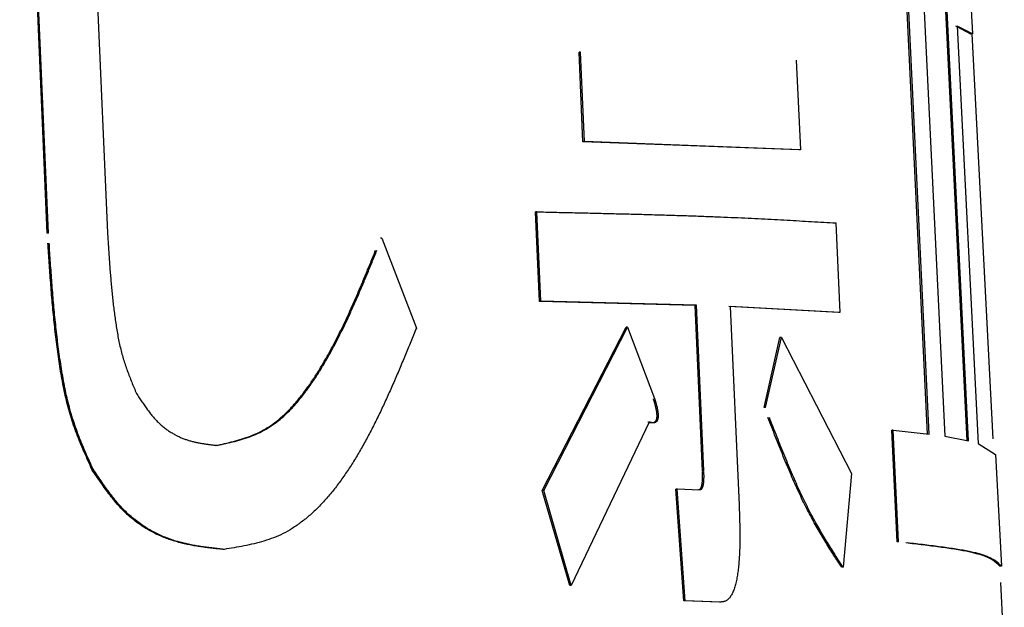
# Model space of a CAD drawing. Units: millimetres. Extents: x 0 to 1680, y -2 to 1188.
# Drawn here: x 864 to 870, y 158 to 162 of the extents above; entities that cross this region are included whole.
import ezdxf

# ---------------------------------------------------------------- set-up
doc = ezdxf.new("R2010")
doc.units = ezdxf.units.MM
doc.header["$LTSCALE"] = 0.727559
doc.layers.add('NoLayerName_001', color=7, linetype='Continuous')

msp = doc.modelspace()

# ---------------------------------------------------------------- linework, layer by layer
at = {"layer": 'NoLayerName_001', "color": 7, "linetype": 'Continuous', "lineweight": 25}
for p, q in [((870.2354, 159.4689), (869.9602, 165.0308)), ((870.2453, 159.4694), (869.9701, 165.0314)), ((864.2516, 160.8195), (864.0719, 164.9385)), ((864.2596, 160.8201), (864.0799, 164.939)), ((864.4744, 164.6947), (864.6433, 160.8216)), ((869.9792, 159.5129), (869.7859, 163.5387)), ((869.989, 159.5134), (869.7957, 163.5392)), ((869.9077, 163.2786), (870.091, 159.4988)), ((870.2327, 162.8436), (870.2703, 162.1164)), ((870.2603, 162.1159), (870.1624, 162.1665)), ((870.2703, 162.1164), (870.1723, 162.1671)), ((870.1723, 162.1671), (870.3081, 159.4528)), ((870.2703, 162.1164), (870.2603, 162.1159)), ((870.4063, 159.482), (870.2683, 162.1163)), ((867.7201, 161.9973), (867.711, 161.9968)), ((867.7367, 161.415), (867.711, 161.9968)), ((867.7459, 161.4155), (867.7201, 161.9973)), ((869.1246, 161.9449), (869.1513, 161.3632)), ((867.7459, 161.4155), (867.7367, 161.415)), ((869.1417, 161.3627), (867.7367, 161.415)), ((869.1513, 161.3632), (867.7459, 161.4155)), ((869.1513, 161.3632), (869.1417, 161.3627)), ((867.4366, 160.9589), (867.4275, 160.9584)), ((867.4532, 160.3766), (867.4276, 160.9584)), ((867.4622, 160.3771), (867.4366, 160.9589)), ((869.3816, 160.8865), (869.4085, 160.3048)), ((866.4276, 160.7873), (866.6528, 160.2015)), ((867.4622, 160.3771), (867.4532, 160.3766)), ((868.4658, 160.3506), (867.4532, 160.3766)), ((868.4752, 160.3511), (867.4622, 160.3771)), ((868.4752, 160.3511), (868.4658, 160.3506)), ((868.5142, 159.2726), (868.4658, 160.3506)), ((868.5236, 159.2731), (868.4752, 160.3511)), ((869.3989, 160.3043), (868.685, 160.3423)), ((869.4085, 160.3048), (868.6945, 160.3429)), ((868.6945, 160.3429), (868.7528, 159.0497)), ((869.4085, 160.3048), (869.3989, 160.3043)), ((867.4723, 159.1455), (868.0169, 160.2085)), ((867.4813, 159.146), (868.0262, 160.209)), ((868.0262, 160.209), (868.2028, 159.7437)), ((868.915, 159.6859), (869.0182, 160.1409)), ((868.9245, 159.6864), (869.0277, 160.1414)), ((869.0277, 160.1414), (869.0182, 160.1409)), ((869.0277, 160.1414), (869.4844, 159.2556)), ((868.1685, 159.5911), (867.6596, 158.5284)), ((869.7559, 159.5394), (869.7461, 159.5389)), ((869.7804, 158.8115), (869.7461, 159.5389)), ((869.7902, 158.8121), (869.7559, 159.5394)), ((869.7559, 159.5394), (869.989, 159.5134)), ((870.091, 159.4988), (870.2453, 159.4694)), ((870.3081, 159.4528), (870.4216, 159.381)), ((870.4216, 159.381), (870.4596, 158.6539)), ((869.4844, 159.2556), (869.4296, 158.6467)), ((867.4813, 159.146), (867.4723, 159.1455)), ((867.6506, 158.5279), (867.4723, 159.1455)), ((867.6596, 158.5284), (867.4813, 159.146)), ((868.3501, 159.156), (868.3408, 159.1555)), ((868.3933, 158.4275), (868.3408, 159.1555)), ((868.4026, 158.428), (868.3501, 159.156)), ((868.3501, 159.156), (868.4971, 159.1512)), ((868.4971, 159.1512), (868.4878, 159.1507)), ((869.7902, 158.8121), (869.7804, 158.8115)), ((869.4296, 158.6467), (869.4199, 158.6462)), ((870.4596, 158.6539), (870.4496, 158.6533)), ((870.4781, 158.1123), (870.4554, 158.547)), ((868.4026, 158.428), (868.3933, 158.4275)), ((868.6249, 158.4196), (868.3933, 158.4275)), ((868.6343, 158.4201), (868.4026, 158.428))]:
    msp.add_line(p, q, dxfattribs=at)
msp.add_lwpolyline([(868.5236, 159.2731), (868.5189, 159.2728), (868.5142, 159.2726)], dxfattribs=at)
for points, knots in [([(867.4366, 160.9589), (867.4753, 160.958), (867.5526, 160.9563), (867.6683, 160.9537), (867.7831, 160.9511), (867.8969, 160.9484), (868.0091, 160.9457), (868.1195, 160.9428), (868.2275, 160.9398), (868.3329, 160.9366), (868.4353, 160.9333), (868.5343, 160.9298), (868.6298, 160.9261), (868.7219, 160.9222), (868.811, 160.9181), (868.8975, 160.9139), (868.9816, 160.9095), (869.0639, 160.905), (869.1446, 160.9005), (869.2242, 160.8958), (869.3031, 160.8912), (869.3555, 160.888), (869.3816, 160.8865)], [0, 0, 0, 0, 0.116181, 0.231982, 0.347027, 0.460935, 0.573328, 0.683828, 0.792057, 0.897635, 1.000186, 1.099332, 1.19482, 1.286906, 1.375968, 1.462384, 1.546534, 1.628795, 1.709547, 1.789166, 1.86803, 1.946516, 1.946516, 1.946516, 1.946516]), ([(864.6433, 160.8216), (864.6442, 160.807), (864.646, 160.7779), (864.6488, 160.7343), (864.6516, 160.6907), (864.6546, 160.6471), (864.6577, 160.6035), (864.6611, 160.5599), (864.6647, 160.5163), (864.6685, 160.4728), (864.6727, 160.4293), (864.6773, 160.3858), (864.6823, 160.3423), (864.6877, 160.2989), (864.6936, 160.2556), (864.7001, 160.2124), (864.7073, 160.1694), (864.7153, 160.1269), (864.7242, 160.085), (864.7342, 160.0439), (864.7455, 160.0036), (864.758, 159.9643), (864.7715, 159.9258), (864.7859, 159.888), (864.8008, 159.8506), (864.8162, 159.8137), (864.8267, 159.7891), (864.8318, 159.7769)], [0, 0, 0, 0, 0.043721, 0.087441, 0.131159, 0.174876, 0.21859, 0.262302, 0.306013, 0.349725, 0.393439, 0.43716, 0.480891, 0.524639, 0.568406, 0.612134, 0.655696, 0.698972, 0.74185, 0.784233, 0.826035, 0.867253, 0.908011, 0.948429, 0.988607, 1.028635, 1.068589, 1.068589, 1.068589, 1.068589]), ([(864.5415, 159.2836), (864.5335, 159.3014), (864.5174, 159.3371), (864.4935, 159.3909), (864.4703, 159.4453), (864.4481, 159.5005), (864.4272, 159.5567), (864.4078, 159.6143), (864.3905, 159.6733), (864.3751, 159.7338), (864.3614, 159.7954), (864.3491, 159.858), (864.3381, 159.9213), (864.3282, 159.985), (864.3191, 160.0489), (864.3108, 160.1129), (864.3032, 160.177), (864.2963, 160.2411), (864.2899, 160.3052), (864.284, 160.3694), (864.2785, 160.4337), (864.2735, 160.4979), (864.2687, 160.5622), (864.2642, 160.6265), (864.2599, 160.6909), (864.2572, 160.7337), (864.2558, 160.7552)], [0, 0, 0, 0, 0.05872, 0.11755, 0.176605, 0.236019, 0.29595, 0.356584, 0.418119, 0.480553, 0.54376, 0.607584, 0.671853, 0.736377, 0.800957, 0.8655, 0.930011, 0.9945, 1.058975, 1.123442, 1.187905, 1.252367, 1.31683, 1.381295, 1.445761, 1.51023, 1.51023, 1.51023, 1.51023]), ([(864.5496, 159.2841), (864.5416, 159.3019), (864.5254, 159.3376), (864.5016, 159.3915), (864.4784, 159.4458), (864.4561, 159.501), (864.4352, 159.5572), (864.4159, 159.6148), (864.3986, 159.6738), (864.3831, 159.7343), (864.3694, 159.7959), (864.3571, 159.8585), (864.3461, 159.9218), (864.3362, 159.9855), (864.3271, 160.0494), (864.3188, 160.1134), (864.3112, 160.1775), (864.3042, 160.2416), (864.2978, 160.3058), (864.292, 160.37), (864.2865, 160.4342), (864.2815, 160.4985), (864.2767, 160.5627), (864.2722, 160.6271), (864.2679, 160.6914), (864.2651, 160.7343), (864.2638, 160.7557)], [0, 0, 0, 0, 0.058719, 0.117547, 0.176601, 0.236014, 0.295944, 0.356578, 0.418112, 0.480547, 0.543755, 0.60758, 0.671851, 0.736376, 0.800958, 0.865502, 0.930015, 0.994507, 1.058984, 1.123453, 1.187917, 1.252381, 1.316846, 1.381313, 1.445782, 1.510252, 1.510252, 1.510252, 1.510252]), ([(866.4276, 160.7873), (866.4275, 160.7873), (866.4272, 160.7873), (866.4268, 160.7873), (866.4263, 160.7872), (866.4259, 160.7872), (866.4255, 160.7872), (866.425, 160.7872), (866.4246, 160.7871), (866.4242, 160.7871), (866.4237, 160.7871), (866.4233, 160.7871), (866.4229, 160.787), (866.4224, 160.787), (866.422, 160.787), (866.4216, 160.787), (866.4211, 160.7869), (866.4207, 160.7869), (866.4203, 160.7869), (866.4198, 160.7869), (866.4194, 160.7868), (866.4191, 160.7868), (866.419, 160.7868)], [0, 0, 0, 0, 0.000435538, 0.000871076, 0.001306614, 0.001742152, 0.002177689, 0.002613226, 0.003048762, 0.003484298, 0.003919833, 0.004355367, 0.004790901, 0.005226434, 0.005661966, 0.006097497, 0.006533029, 0.006968559, 0.00740409, 0.00783962, 0.00827515, 0.00871068, 0.00871068, 0.00871068, 0.00871068]), ([(865.3485, 159.4387), (865.3675, 159.443), (865.4055, 159.4513), (865.4623, 159.4649), (865.5187, 159.4807), (865.5742, 159.4998), (865.6288, 159.5232), (865.682, 159.5521), (865.7334, 159.5875), (865.7828, 159.629), (865.8305, 159.6759), (865.8766, 159.7277), (865.9209, 159.7836), (865.9637, 159.843), (866.005, 159.9054), (866.0447, 159.9702), (866.0831, 160.0373), (866.1203, 160.1064), (866.1563, 160.1774), (866.1913, 160.25), (866.2255, 160.324), (866.2589, 160.3993), (866.2916, 160.4756), (866.3239, 160.5527), (866.3558, 160.6304), (866.3768, 160.6824), (866.3874, 160.7085)], [0, 0, 0, 0, 0.058434, 0.11684, 0.175255, 0.23384, 0.292942, 0.353143, 0.41524, 0.479704, 0.546625, 0.61592, 0.687379, 0.760695, 0.835497, 0.911573, 0.988885, 1.067382, 1.146991, 1.227625, 1.309182, 1.391551, 1.474607, 1.558223, 1.642263, 1.726589, 1.726589, 1.726589, 1.726589]), ([(865.3568, 159.4393), (865.3758, 159.4435), (865.4139, 159.4518), (865.4707, 159.4654), (865.527, 159.4812), (865.5826, 159.5003), (865.6372, 159.5237), (865.6904, 159.5526), (865.7418, 159.588), (865.7913, 159.6295), (865.839, 159.6764), (865.885, 159.7282), (865.9294, 159.7841), (865.9722, 159.8435), (866.0135, 159.9059), (866.0533, 159.9707), (866.0917, 160.0378), (866.1289, 160.1069), (866.1649, 160.1779), (866.1999, 160.2505), (866.2341, 160.3245), (866.2675, 160.3998), (866.3003, 160.4761), (866.3326, 160.5532), (866.3645, 160.6309), (866.3855, 160.6829), (866.3961, 160.709)], [0, 0, 0, 0, 0.058446, 0.116865, 0.175292, 0.233889, 0.293003, 0.353215, 0.415321, 0.479795, 0.546723, 0.616025, 0.687491, 0.760814, 0.835623, 0.911708, 0.989028, 1.067534, 1.147152, 1.227796, 1.309363, 1.391742, 1.47481, 1.558436, 1.642488, 1.726824, 1.726824, 1.726824, 1.726824]), ([(866.6528, 160.2015), (866.6406, 160.1719), (866.6164, 160.1127), (866.5798, 160.0242), (866.5429, 159.9363), (866.5055, 159.8493), (866.4675, 159.7634), (866.4287, 159.6791), (866.3889, 159.5966), (866.3479, 159.5162), (866.3057, 159.4382), (866.262, 159.3629), (866.2167, 159.2905), (866.1697, 159.2215), (866.1206, 159.1561), (866.0697, 159.0948), (866.0167, 159.0379), (865.9619, 158.986), (865.9053, 158.9396), (865.8469, 158.8991), (865.7866, 158.8651), (865.7246, 158.8379), (865.6613, 158.8162), (865.5972, 158.799), (865.5323, 158.7852), (865.4669, 158.7735), (865.4232, 158.7666), (865.4014, 158.763)], [0, 0, 0, 0, 0.096066, 0.191915, 0.287331, 0.382104, 0.47603, 0.568915, 0.660578, 0.750852, 0.839592, 0.926677, 1.012015, 1.095553, 1.177273, 1.257066, 1.334744, 1.410178, 1.483328, 1.55426, 1.623173, 1.69057, 1.75717, 1.823474, 1.88976, 1.956128, 2.022567, 2.022567, 2.022567, 2.022567]), ([(868.0262, 160.209), (868.026, 160.209), (868.0257, 160.209), (868.0252, 160.2089), (868.0248, 160.2089), (868.0243, 160.2089), (868.0239, 160.2089), (868.0234, 160.2088), (868.0229, 160.2088), (868.0225, 160.2088), (868.022, 160.2088), (868.0216, 160.2087), (868.0211, 160.2087), (868.0206, 160.2087), (868.0202, 160.2087), (868.0197, 160.2086), (868.0193, 160.2086), (868.0188, 160.2086), (868.0183, 160.2086), (868.0179, 160.2085), (868.0174, 160.2085), (868.0171, 160.2085), (868.0169, 160.2085)], [0, 0, 0, 0, 0.000461358, 0.000922716, 0.001384076, 0.001845436, 0.002306799, 0.002768163, 0.003229531, 0.003690901, 0.004152275, 0.004613653, 0.005075035, 0.005536422, 0.005997812, 0.006459205, 0.006920601, 0.007381999, 0.007843399, 0.008304801, 0.008766203, 0.009227606, 0.009227606, 0.009227606, 0.009227606]), ([(864.8318, 159.7769), (864.8378, 159.7677), (864.8496, 159.7495), (864.8675, 159.7225), (864.8856, 159.696), (864.904, 159.6703), (864.9228, 159.6457), (864.942, 159.6224), (864.9619, 159.6007), (864.9824, 159.5806), (865.0033, 159.5623), (865.0247, 159.5455), (865.0463, 159.5303), (865.0681, 159.5167), (865.09, 159.5047), (865.112, 159.4941), (865.1341, 159.4848), (865.1562, 159.4768), (865.1784, 159.4698), (865.2006, 159.4639), (865.2229, 159.4588), (865.2451, 159.4544), (865.2674, 159.4506), (865.2898, 159.4474), (865.3121, 159.4445), (865.3344, 159.4418), (865.3493, 159.4401), (865.3568, 159.4393)], [0, 0, 0, 0, 0.0326465, 0.0651212, 0.0972571, 0.1288977, 0.1599031, 0.1901575, 0.219585, 0.2481959, 0.2760293, 0.3031187, 0.3294915, 0.3551696, 0.3801716, 0.4045657, 0.4284653, 0.4519728, 0.4751764, 0.4981507, 0.5209565, 0.5436425, 0.5662464, 0.5887961, 0.611312, 0.6338088, 0.6562969, 0.6562969, 0.6562969, 0.6562969]), ([(868.1936, 159.7431), (868.194, 159.7416), (868.1949, 159.7386), (868.1963, 159.734), (868.1977, 159.7294), (868.1991, 159.7248), (868.2004, 159.7202), (868.2018, 159.7156), (868.2031, 159.7109), (868.2044, 159.7062), (868.2056, 159.7014), (868.2069, 159.6966), (868.2081, 159.6918), (868.2092, 159.6868), (868.2103, 159.6819), (868.2113, 159.6768), (868.2123, 159.6717), (868.2133, 159.6665), (868.2141, 159.6612), (868.2149, 159.6559), (868.2155, 159.6505), (868.2161, 159.645), (868.2164, 159.6395), (868.2166, 159.634), (868.2166, 159.6286), (868.2164, 159.6232), (868.2159, 159.6181), (868.2151, 159.6134), (868.2141, 159.609), (868.2128, 159.605), (868.2114, 159.6016), (868.2098, 159.5986), (868.2081, 159.596), (868.2063, 159.5938), (868.2044, 159.592), (868.2025, 159.5904), (868.2006, 159.5891), (868.1986, 159.588), (868.1966, 159.5872), (868.1946, 159.5865), (868.1932, 159.5862), (868.1925, 159.586)], [0, 0, 0, 0, 0.0047704, 0.0095449, 0.0143275, 0.0191222, 0.0239333, 0.0287649, 0.0336213, 0.0385069, 0.0434262, 0.0483838, 0.0533845, 0.058433, 0.0635345, 0.068694, 0.0739146, 0.079195, 0.084534, 0.0899307, 0.095382, 0.1008722, 0.1063838, 0.1119, 0.1173743, 0.1227236, 0.1278675, 0.1327348, 0.1372621, 0.1413915, 0.1451197, 0.1484896, 0.1515449, 0.1543434, 0.1569436, 0.1593936, 0.1617264, 0.1639684, 0.1661432, 0.1682713, 0.1703692, 0.1703692, 0.1703692, 0.1703692]), ([(868.2028, 159.7437), (868.2033, 159.7421), (868.2042, 159.7391), (868.2056, 159.7345), (868.207, 159.73), (868.2084, 159.7254), (868.2097, 159.7207), (868.2111, 159.7161), (868.2124, 159.7114), (868.2137, 159.7067), (868.2149, 159.7019), (868.2161, 159.6971), (868.2173, 159.6923), (868.2185, 159.6874), (868.2196, 159.6824), (868.2206, 159.6773), (868.2216, 159.6722), (868.2225, 159.667), (868.2234, 159.6617), (868.2241, 159.6564), (868.2248, 159.651), (868.2253, 159.6455), (868.2257, 159.64), (868.2259, 159.6345), (868.2259, 159.6291), (868.2256, 159.6237), (868.2251, 159.6186), (868.2244, 159.6139), (868.2233, 159.6095), (868.2221, 159.6055), (868.2207, 159.6021), (868.2191, 159.5991), (868.2174, 159.5965), (868.2156, 159.5943), (868.2137, 159.5925), (868.2118, 159.5909), (868.2098, 159.5896), (868.2079, 159.5886), (868.2059, 159.5877), (868.2038, 159.587), (868.2025, 159.5867), (868.2018, 159.5865)], [0, 0, 0, 0, 0.0047709, 0.0095459, 0.0143289, 0.0191242, 0.0239357, 0.0287678, 0.0336248, 0.0385109, 0.0434308, 0.0483889, 0.0533901, 0.0584393, 0.0635413, 0.0687015, 0.0739228, 0.079204, 0.0845438, 0.0899415, 0.0953939, 0.1008852, 0.1063978, 0.1119148, 0.1173895, 0.1227389, 0.127883, 0.1327507, 0.1372779, 0.1414062, 0.1451326, 0.1485007, 0.1515547, 0.1543526, 0.1569527, 0.1594029, 0.1617358, 0.1639779, 0.166153, 0.1682813, 0.1703794, 0.1703794, 0.1703794, 0.1703794]), ([(868.9245, 159.6864), (868.9243, 159.6864), (868.924, 159.6864), (868.9235, 159.6864), (868.923, 159.6863), (868.9226, 159.6863), (868.9221, 159.6863), (868.9216, 159.6863), (868.9211, 159.6862), (868.9207, 159.6862), (868.9202, 159.6862), (868.9197, 159.6861), (868.9192, 159.6861), (868.9188, 159.6861), (868.9183, 159.6861), (868.9178, 159.686), (868.9173, 159.686), (868.9169, 159.686), (868.9164, 159.686), (868.9159, 159.6859), (868.9154, 159.6859), (868.9151, 159.6859), (868.915, 159.6859)], [0, 0, 0, 0, 0.000475699, 0.000951397, 0.001427096, 0.001902795, 0.002378494, 0.002854193, 0.003329892, 0.003805592, 0.004281291, 0.004756991, 0.005232691, 0.005708392, 0.006184093, 0.006659794, 0.007135495, 0.007611196, 0.008086897, 0.008562599, 0.009038301, 0.009514002, 0.009514002, 0.009514002, 0.009514002]), ([(868.1925, 159.586), (868.1918, 159.5859), (868.1905, 159.5856), (868.1884, 159.5854), (868.1863, 159.5853), (868.1843, 159.5853), (868.1822, 159.5854), (868.1801, 159.5856), (868.178, 159.5859), (868.176, 159.5862), (868.1739, 159.5866), (868.1718, 159.5871), (868.1697, 159.5876), (868.1676, 159.5882), (868.1655, 159.5888), (868.1634, 159.5894), (868.1614, 159.59), (868.16, 159.5904), (868.1593, 159.5906)], [0, 0, 0, 0, 0.0020801, 0.00415109, 0.00621832, 0.00828675, 0.01036104, 0.01244467, 0.01454003, 0.01664856, 0.01877082, 0.02090664, 0.02305521, 0.02521517, 0.02738475, 0.02956183, 0.03174405, 0.03392888, 0.03392888, 0.03392888, 0.03392888]), ([(868.2018, 159.5865), (868.2011, 159.5864), (868.1997, 159.5861), (868.1977, 159.5859), (868.1956, 159.5858), (868.1935, 159.5858), (868.1915, 159.5859), (868.1894, 159.5861), (868.1873, 159.5864), (868.1852, 159.5867), (868.1831, 159.5872), (868.181, 159.5876), (868.179, 159.5881), (868.1769, 159.5887), (868.1748, 159.5893), (868.1727, 159.5899), (868.1706, 159.5905), (868.1692, 159.5909), (868.1685, 159.5911)], [0, 0, 0, 0, 0.00208032, 0.00415155, 0.00621905, 0.00828779, 0.01036242, 0.01244639, 0.01454212, 0.01665102, 0.01877366, 0.02090987, 0.02305882, 0.02521916, 0.02738913, 0.0295666, 0.0317492, 0.03393441, 0.03393441, 0.03393441, 0.03393441]), ([(869.4199, 158.6462), (869.4115, 158.6593), (869.3944, 158.6856), (869.3689, 158.7253), (869.3434, 158.7655), (869.3179, 158.8065), (869.2925, 158.8485), (869.267, 158.8917), (869.2416, 158.9365), (869.2162, 158.9831), (869.1909, 159.0316), (869.1656, 159.0825), (869.1404, 159.1356), (869.1153, 159.1911), (869.0902, 159.2485), (869.0651, 159.3077), (869.04, 159.3684), (869.015, 159.4304), (868.99, 159.4934), (868.965, 159.5571), (868.9484, 159.5999), (868.94, 159.6213)], [0, 0, 0, 0, 0.046912, 0.094035, 0.141578, 0.189757, 0.238789, 0.288893, 0.340298, 0.393234, 0.447936, 0.504647, 0.563535, 0.624467, 0.687229, 0.7516, 0.817358, 0.884276, 0.952125, 1.020672, 1.089686, 1.089686, 1.089686, 1.089686]), ([(869.4296, 158.6467), (869.4211, 158.6598), (869.4041, 158.6861), (869.3786, 158.7258), (869.353, 158.766), (869.3275, 158.807), (869.3021, 158.849), (869.2766, 158.8923), (869.2512, 158.937), (869.2258, 158.9836), (869.2004, 159.0321), (869.1751, 159.083), (869.15, 159.1362), (869.1248, 159.1916), (869.0997, 159.249), (869.0746, 159.3082), (869.0496, 159.369), (869.0245, 159.4309), (868.9995, 159.4939), (868.9745, 159.5577), (868.9579, 159.6004), (868.9495, 159.6218)], [0, 0, 0, 0, 0.046914, 0.094039, 0.141584, 0.189766, 0.238799, 0.288906, 0.340313, 0.393251, 0.447957, 0.504671, 0.563562, 0.624498, 0.687264, 0.75164, 0.817402, 0.884325, 0.952179, 1.020731, 1.089751, 1.089751, 1.089751, 1.089751]), ([(865.3568, 159.4393), (865.3566, 159.4392), (865.3564, 159.4392), (865.356, 159.4392), (865.3555, 159.4392), (865.3551, 159.4392), (865.3547, 159.4391), (865.3543, 159.4391), (865.3539, 159.4391), (865.3535, 159.439), (865.353, 159.439), (865.3526, 159.439), (865.3522, 159.439), (865.3518, 159.4389), (865.3514, 159.4389), (865.351, 159.4389), (865.3505, 159.4389), (865.3501, 159.4388), (865.3497, 159.4388), (865.3493, 159.4388), (865.3489, 159.4388), (865.3486, 159.4387), (865.3485, 159.4387)], [0, 0, 0, 0, 0.000416995, 0.000833989, 0.001250981, 0.001667968, 0.002084951, 0.002501927, 0.002918895, 0.003335854, 0.003752803, 0.004169741, 0.004586666, 0.005003579, 0.005420482, 0.005837377, 0.006254263, 0.006671143, 0.007088018, 0.007504889, 0.007921757, 0.008338624, 0.008338624, 0.008338624, 0.008338624]), ([(864.5496, 159.2841), (864.5494, 159.2841), (864.5492, 159.2841), (864.5488, 159.284), (864.5484, 159.284), (864.548, 159.284), (864.5476, 159.284), (864.5472, 159.2839), (864.5468, 159.2839), (864.5464, 159.2839), (864.546, 159.2839), (864.5456, 159.2838), (864.5452, 159.2838), (864.5447, 159.2838), (864.5443, 159.2837), (864.5439, 159.2837), (864.5435, 159.2837), (864.5431, 159.2837), (864.5427, 159.2836), (864.5423, 159.2836), (864.5419, 159.2836), (864.5417, 159.2836), (864.5415, 159.2836)], [0, 0, 0, 0, 0.000403689, 0.000807376, 0.001211062, 0.001614745, 0.002018424, 0.002422098, 0.002825766, 0.003229427, 0.003633081, 0.004036726, 0.004440362, 0.004843988, 0.005247607, 0.00565122, 0.006054826, 0.006458428, 0.006862025, 0.00726562, 0.007669213, 0.008072805, 0.008072805, 0.008072805, 0.008072805]), ([(865.393, 158.7625), (865.3811, 158.7638), (865.3573, 158.7663), (865.3216, 158.7703), (865.2859, 158.7747), (865.2501, 158.7796), (865.2144, 158.7852), (865.1787, 158.7918), (865.1429, 158.7995), (865.1072, 158.8084), (865.0715, 158.8188), (865.0358, 158.8308), (865, 158.8447), (864.9643, 158.8606), (864.9287, 158.8786), (864.8931, 158.899), (864.8578, 158.9218), (864.8229, 158.9472), (864.7886, 158.9752), (864.755, 159.006), (864.7223, 159.0396), (864.6907, 159.076), (864.6599, 159.1148), (864.6297, 159.1553), (864.6001, 159.1973), (864.5707, 159.2402), (864.5513, 159.2691), (864.5415, 159.2836)], [0, 0, 0, 0, 0.035928, 0.071874, 0.107861, 0.143914, 0.18007, 0.216374, 0.252884, 0.289674, 0.326835, 0.364477, 0.402728, 0.441735, 0.481663, 0.522608, 0.564601, 0.60769, 0.651941, 0.697439, 0.744288, 0.792541, 0.84208, 0.892713, 0.944202, 0.996277, 1.048649, 1.048649, 1.048649, 1.048649]), ([(865.4014, 158.763), (865.3895, 158.7643), (865.3656, 158.7668), (865.3299, 158.7708), (865.2942, 158.7752), (865.2584, 158.7801), (865.2227, 158.7858), (865.1869, 158.7923), (865.1512, 158.8), (865.1155, 158.8089), (865.0797, 158.8193), (865.044, 158.8313), (865.0083, 158.8452), (864.9725, 158.8611), (864.9369, 158.8791), (864.9013, 158.8995), (864.866, 158.9223), (864.8311, 158.9477), (864.7968, 158.9757), (864.7632, 159.0065), (864.7305, 159.0401), (864.6988, 159.0765), (864.668, 159.1153), (864.6378, 159.1558), (864.6082, 159.1978), (864.5788, 159.2407), (864.5594, 159.2696), (864.5496, 159.2841)], [0, 0, 0, 0, 0.035937, 0.071893, 0.107889, 0.143952, 0.180117, 0.21643, 0.25295, 0.289749, 0.32692, 0.364571, 0.402831, 0.441847, 0.481783, 0.522736, 0.564738, 0.607834, 0.652093, 0.697598, 0.744456, 0.792717, 0.842265, 0.892908, 0.944406, 0.996491, 1.048873, 1.048873, 1.048873, 1.048873]), ([(868.4878, 159.1507), (868.4884, 159.1509), (868.4895, 159.1512), (868.4913, 159.1517), (868.493, 159.1522), (868.4947, 159.1529), (868.4964, 159.1538), (868.4981, 159.1549), (868.4997, 159.1563), (868.5012, 159.1579), (868.5027, 159.1599), (868.5041, 159.1623), (868.5055, 159.1649), (868.5067, 159.1679), (868.5079, 159.1712), (868.5089, 159.1747), (868.5099, 159.1784), (868.5108, 159.1823), (868.5116, 159.1864), (868.5122, 159.1906), (868.5128, 159.195), (868.5133, 159.1995), (868.5138, 159.2041), (868.5141, 159.2088), (868.5144, 159.2136), (868.5146, 159.2184), (868.5148, 159.2233), (868.5149, 159.2282), (868.5149, 159.2331), (868.5149, 159.238), (868.5149, 159.2429), (868.5148, 159.2478), (868.5147, 159.2528), (868.5146, 159.2577), (868.5145, 159.2627), (868.5144, 159.266), (868.5144, 159.2676)], [0, 0, 0, 0, 0.0018084, 0.0036208, 0.0054441, 0.0072911, 0.0091831, 0.0111509, 0.0132356, 0.0154864, 0.0179583, 0.0206888, 0.0236747, 0.0269021, 0.0303531, 0.0340083, 0.0378516, 0.0418668, 0.0460361, 0.0503412, 0.0547666, 0.0593002, 0.0639292, 0.0686405, 0.0734203, 0.0782547, 0.0831293, 0.0880297, 0.0929422, 0.097862, 0.1027886, 0.1077211, 0.1126589, 0.1176008, 0.122546, 0.1274934, 0.1274934, 0.1274934, 0.1274934]), ([(868.4971, 159.1512), (868.4977, 159.1514), (868.4989, 159.1517), (868.5006, 159.1522), (868.5024, 159.1528), (868.5041, 159.1535), (868.5058, 159.1543), (868.5074, 159.1554), (868.509, 159.1568), (868.5106, 159.1585), (868.5121, 159.1605), (868.5135, 159.1628), (868.5148, 159.1655), (868.5161, 159.1684), (868.5172, 159.1717), (868.5183, 159.1752), (868.5193, 159.1789), (868.5201, 159.1828), (868.5209, 159.1869), (868.5216, 159.1911), (868.5222, 159.1955), (868.5227, 159.2), (868.5231, 159.2046), (868.5235, 159.2093), (868.5238, 159.2141), (868.524, 159.2189), (868.5241, 159.2238), (868.5242, 159.2287), (868.5243, 159.2336), (868.5243, 159.2385), (868.5243, 159.2434), (868.5242, 159.2484), (868.5241, 159.2533), (868.524, 159.2582), (868.5239, 159.2632), (868.5238, 159.2665), (868.5237, 159.2681)], [0, 0, 0, 0, 0.0018088, 0.0036214, 0.0054449, 0.0072921, 0.0091841, 0.0111518, 0.0132363, 0.0154869, 0.0179586, 0.020689, 0.0236749, 0.0269023, 0.030353, 0.0340077, 0.0378503, 0.0418647, 0.0460334, 0.0503379, 0.0547631, 0.0592967, 0.0639259, 0.0686375, 0.0734178, 0.0782528, 0.0831282, 0.0880292, 0.0929424, 0.0978629, 0.1027901, 0.1077232, 0.1126615, 0.117604, 0.1225498, 0.1274977, 0.1274977, 0.1274977, 0.1274977]), ([(868.7528, 159.0497), (868.7531, 159.0424), (868.7536, 159.0278), (868.7543, 159.006), (868.755, 158.9842), (868.7557, 158.9624), (868.7563, 158.9406), (868.7568, 158.9188), (868.7572, 158.8971), (868.7574, 158.8754), (868.7576, 158.8537), (868.7575, 158.8321), (868.7573, 158.8105), (868.7569, 158.789), (868.7564, 158.7676), (868.7556, 158.7464), (868.7545, 158.7253), (868.7533, 158.7045), (868.7518, 158.684), (868.75, 158.6637), (868.748, 158.6438), (868.7457, 158.6243), (868.7431, 158.6052), (868.7402, 158.5866), (868.7369, 158.5686), (868.7333, 158.5514), (868.7294, 158.5349), (868.725, 158.5194), (868.7203, 158.5048), (868.7152, 158.4912), (868.7098, 158.4788), (868.704, 158.4676), (868.698, 158.4576), (868.6916, 158.4488), (868.685, 158.4413), (868.6782, 158.4351), (868.6712, 158.4302), (868.6639, 158.4265), (868.6566, 158.4239), (868.6516, 158.4229), (868.6492, 158.4223)], [0, 0, 0, 0, 0.0218496, 0.0436942, 0.0655288, 0.0873486, 0.1091489, 0.1309249, 0.1526725, 0.1743873, 0.1960656, 0.217704, 0.2392941, 0.2608066, 0.2822065, 0.3034595, 0.3245316, 0.3453893, 0.3659998, 0.3863309, 0.4063511, 0.42603, 0.4453281, 0.4641662, 0.4824573, 0.5001179, 0.5170687, 0.5332378, 0.5485734, 0.5630349, 0.5765885, 0.5892097, 0.6008941, 0.6116792, 0.6216231, 0.6308016, 0.6393133, 0.6473057, 0.6549969, 0.6625507, 0.6625507, 0.6625507, 0.6625507]), ([(865.4014, 158.763), (865.4012, 158.763), (865.401, 158.763), (865.4005, 158.7629), (865.4001, 158.7629), (865.3997, 158.7629), (865.3993, 158.7629), (865.3989, 158.7628), (865.3985, 158.7628), (865.398, 158.7628), (865.3976, 158.7628), (865.3972, 158.7627), (865.3968, 158.7627), (865.3964, 158.7627), (865.396, 158.7627), (865.3955, 158.7626), (865.3951, 158.7626), (865.3947, 158.7626), (865.3943, 158.7626), (865.3939, 158.7625), (865.3935, 158.7625), (865.3932, 158.7625), (865.393, 158.7625)], [0, 0, 0, 0, 0.000417185, 0.000834371, 0.001251558, 0.001668747, 0.00208594, 0.002503136, 0.002920336, 0.003337542, 0.003754753, 0.004171971, 0.004589197, 0.005006429, 0.005423667, 0.00584091, 0.006258157, 0.006675409, 0.007092663, 0.007509919, 0.007927177, 0.008344436, 0.008344436, 0.008344436, 0.008344436]), ([(870.4496, 158.6533), (870.4464, 158.6564), (870.44, 158.6626), (870.4299, 158.6719), (870.4188, 158.6811), (870.4062, 158.6902), (870.3917, 158.6992), (870.3747, 158.708), (870.3549, 158.7167), (870.3317, 158.7252), (870.3047, 158.7334), (870.2734, 158.7414), (870.2376, 158.7491), (870.1977, 158.7566), (870.1539, 158.7639), (870.1068, 158.771), (870.0568, 158.778), (870.0044, 158.7848), (869.95, 158.7916), (869.8943, 158.7983), (869.8567, 158.8027), (869.8377, 158.8049)], [0, 0, 0, 0, 0.0132625, 0.0268583, 0.0411456, 0.0565243, 0.0734395, 0.0923738, 0.1138347, 0.1383418, 0.1664179, 0.1985835, 0.2352004, 0.2759993, 0.3205374, 0.3683605, 0.4190069, 0.4720108, 0.5269033, 0.5832135, 0.6404696, 0.6404696, 0.6404696, 0.6404696]), ([(870.4596, 158.6539), (870.4564, 158.6569), (870.45, 158.6632), (870.4399, 158.6724), (870.4288, 158.6816), (870.4162, 158.6907), (870.4016, 158.6997), (870.3847, 158.7086), (870.3648, 158.7172), (870.3416, 158.7257), (870.3146, 158.7339), (870.2833, 158.7419), (870.2476, 158.7496), (870.2076, 158.7571), (870.1638, 158.7644), (870.1166, 158.7715), (870.0666, 158.7785), (870.0142, 158.7853), (869.9599, 158.7921), (869.9041, 158.7988), (869.8665, 158.8032), (869.8475, 158.8054)], [0, 0, 0, 0, 0.0132648, 0.026863, 0.0411531, 0.0565351, 0.0734542, 0.0923932, 0.1138599, 0.1383739, 0.1664583, 0.1986337, 0.2352619, 0.2760736, 0.3206259, 0.3684643, 0.419127, 0.472148, 0.5270582, 0.5833867, 0.6406613, 0.6406613, 0.6406613, 0.6406613]), ([(867.6596, 158.5284), (867.6595, 158.5284), (867.6592, 158.5284), (867.6587, 158.5284), (867.6583, 158.5283), (867.6578, 158.5283), (867.6574, 158.5283), (867.6569, 158.5283), (867.6564, 158.5282), (867.656, 158.5282), (867.6555, 158.5282), (867.6551, 158.5282), (867.6546, 158.5281), (867.6542, 158.5281), (867.6537, 158.5281), (867.6533, 158.5281), (867.6528, 158.528), (867.6524, 158.528), (867.6519, 158.528), (867.6515, 158.528), (867.651, 158.5279), (867.6507, 158.5279), (867.6506, 158.5279)], [0, 0, 0, 0, 0.000453973, 0.000907948, 0.001361924, 0.001815904, 0.002269887, 0.002723876, 0.00317787, 0.003631872, 0.004085882, 0.004539902, 0.004993931, 0.005447969, 0.005902016, 0.006356069, 0.006810129, 0.007264194, 0.007718263, 0.008172335, 0.008626409, 0.009080484, 0.009080484, 0.009080484, 0.009080484]), ([(868.6343, 158.4201), (868.6342, 158.4201), (868.6339, 158.4201), (868.6334, 158.4201), (868.6329, 158.42), (868.6325, 158.42), (868.632, 158.42), (868.6315, 158.42), (868.631, 158.4199), (868.6306, 158.4199), (868.6301, 158.4199), (868.6296, 158.4199), (868.6292, 158.4198), (868.6287, 158.4198), (868.6282, 158.4198), (868.6278, 158.4197), (868.6273, 158.4197), (868.6268, 158.4197), (868.6264, 158.4197), (868.6259, 158.4196), (868.6254, 158.4196), (868.6251, 158.4196), (868.6249, 158.4196)], [0, 0, 0, 0, 0.000469911, 0.000939822, 0.001409734, 0.001879648, 0.002349563, 0.002819481, 0.003289402, 0.003759326, 0.004229254, 0.004699187, 0.005169124, 0.005639065, 0.006109011, 0.006578959, 0.007048911, 0.007518865, 0.007988821, 0.008458779, 0.008928737, 0.009398696, 0.009398696, 0.009398696, 0.009398696]), ([(868.6492, 158.4223), (868.6467, 158.4219), (868.6418, 158.421), (868.6368, 158.4204), (868.6343, 158.4201)], [0, 0, 0, 0, 0.00750685, 0.01500392, 0.01500392, 0.01500392, 0.01500392])]:
    msp.add_open_spline(points, degree=3, knots=knots, dxfattribs=at)
at = {"layer": 'NoLayerName_001', "color": 204, "linetype": 'Continuous', "lineweight": 25}
msp.add_open_spline([(864.2596, 160.8201), (864.2595, 160.82), (864.2592, 160.82), (864.2588, 160.82), (864.2584, 160.82), (864.258, 160.8199), (864.2576, 160.8199), (864.2572, 160.8199), (864.2568, 160.8199), (864.2564, 160.8198), (864.256, 160.8198), (864.2556, 160.8198), (864.2552, 160.8198), (864.2548, 160.8197), (864.2544, 160.8197), (864.254, 160.8197), (864.2536, 160.8197), (864.2532, 160.8196), (864.2528, 160.8196), (864.2524, 160.8196), (864.252, 160.8196), (864.2518, 160.8195), (864.2516, 160.8195)], degree=3, knots=[0, 0, 0, 0, 0.000399892, 0.000799784, 0.001199678, 0.001599575, 0.001999476, 0.00239938, 0.00279929, 0.003199206, 0.003599129, 0.00399906, 0.004398999, 0.004798946, 0.0051989, 0.00559886, 0.005998826, 0.006398796, 0.006798769, 0.007198745, 0.007598722, 0.007998701, 0.007998701, 0.007998701, 0.007998701], dxfattribs=at)

doc.saveas('drawing.dxf')
